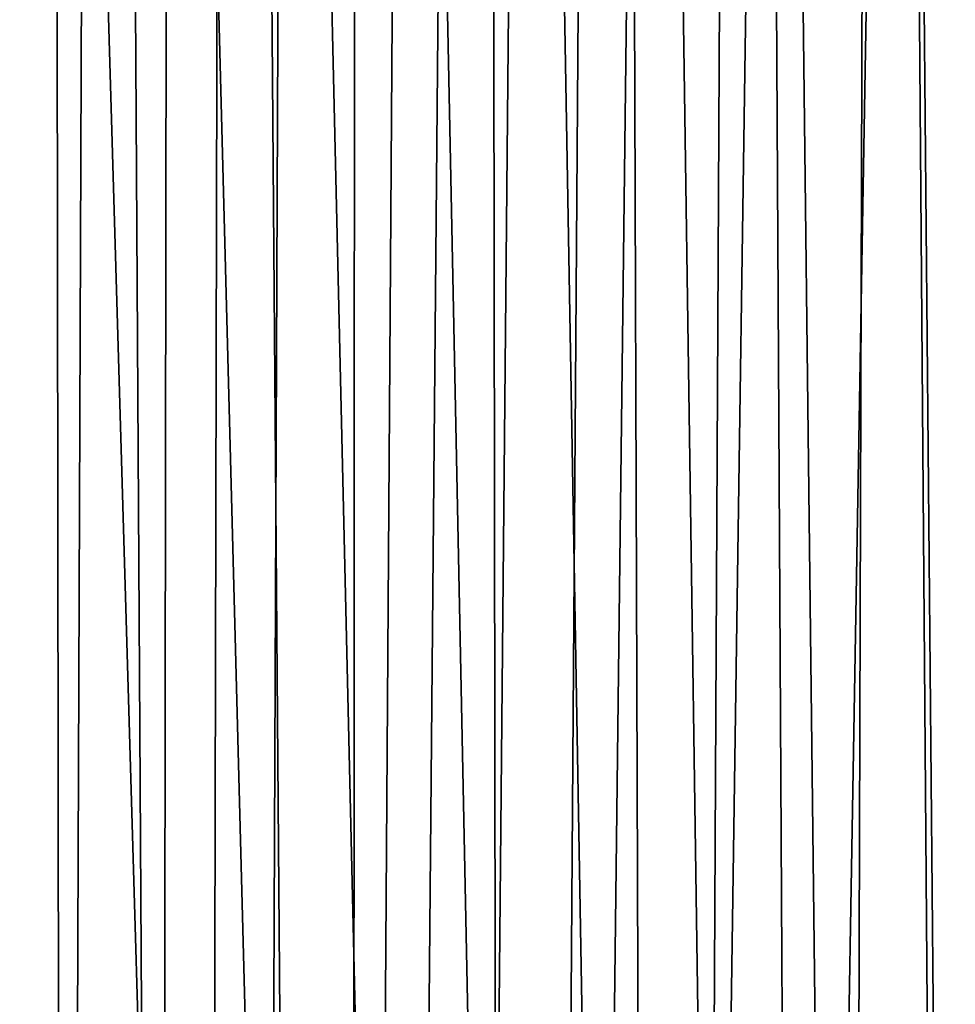
# Model space of a CAD drawing. Extents: x -335 to 35, y 0 to 216.
# Drawn here: x -306 to -302, y 42 to 46 of the extents above; entities that cross this region are included whole.
import ezdxf

# ---------------------------------------------------------------- set-up
doc = ezdxf.new("R2010")
doc.units = 0
doc.header["$MEASUREMENT"] = 0

msp = doc.modelspace()

# ---------------------------------------------------------------- linework, layer by layer
for points in [[(-305.802216, 4.2, -11.465466), (-306.424988, 4.2, -11.128427), (-306.081024, 69.761856, -11.320058)], [(-305.802216, 4.2, -11.465466), (-306.081024, 69.761856, -11.320058), (-305.551971, 69.53479, -11.588704)], [(-305.161774, 4.2, -11.767687), (-305.802216, 4.2, -11.465466), (-305.551971, 69.53479, -11.588704)], [(-305.161774, 4.2, -11.767687), (-305.551971, 69.53479, -11.588704), (-305.0159, 69.329056, -11.830601)], [(-304.505707, 4.2, -12.034169), (-305.161774, 4.2, -11.767687), (-305.0159, 69.329056, -11.830601)], [(-304.505707, 4.2, -12.034169), (-305.0159, 69.329056, -11.830601), (-304.474274, 69.144989, -12.045881)], [(-304.505707, 4.2, -12.034169), (-304.474274, 69.144989, -12.045881), (-303.927795, 68.982582, -12.234991)], [(-303.835907, 4.2, -12.264104), (-304.505707, 4.2, -12.034169), (-303.927795, 68.982582, -12.234991)], [(-303.835907, 4.2, -12.264104), (-303.927795, 68.982582, -12.234991), (-303.377106, 68.841805, -12.398296)], [(-303.15448, 4.2, -12.456794), (-303.835907, 4.2, -12.264104), (-303.377106, 68.841805, -12.398296)], [(-303.15448, 4.2, -12.456794), (-303.377106, 68.841805, -12.398296), (-302.823242, 68.72271, -12.536021)], [(-302.46347, 4.2, -12.611651), (-303.15448, 4.2, -12.456794), (-302.823242, 68.72271, -12.536021)], [(-302.46347, 4.2, -12.611651), (-302.823242, 68.72271, -12.536021), (-302.267273, 68.625298, -12.648396)], [(-301.764984, 4.2, -12.728209), (-302.46347, 4.2, -12.611651), (-302.267273, 68.625298, -12.648396)], [(-301.764984, 4.2, -12.728209), (-302.267273, 68.625298, -12.648396), (-301.709381, 68.549385, -12.735798)], [(-301.98764, 36.808022, 11.830004), (-301.615875, 55.663029, 11.886489), (-302.156494, 55.554653, 11.800393)], [(-301.98764, 36.808022, 11.830004), (-301.497589, 36.717529, 11.901973), (-301.615875, 55.663029, 11.886489)], [(-302.47525, 36.924599, 11.737665), (-302.156494, 55.554653, 11.800393), (-302.693024, 55.414536, 11.689628)], [(-302.47525, 36.924599, 11.737665), (-301.98764, 36.808022, 11.830004), (-302.156494, 55.554653, 11.800393)], [(-302.959686, 37.067627, 11.624969), (-302.693024, 55.414536, 11.689628), (-303.224365, 55.24231, 11.554354)], [(-302.959686, 37.067627, 11.624969), (-302.47525, 36.924599, 11.737665), (-302.693024, 55.414536, 11.689628)], [(-303.43988, 37.237453, 11.492038), (-303.224365, 55.24231, 11.554354), (-303.74939, 55.037533, 11.39481)], [(-303.43988, 37.237453, 11.492038), (-302.959686, 37.067627, 11.624969), (-303.224365, 55.24231, 11.554354)], [(-303.914795, 37.434471, 11.339056), (-303.74939, 55.037533, 11.39481), (-304.266663, 54.79974, 11.211388)], [(-303.914795, 37.434471, 11.339056), (-303.43988, 37.237453, 11.492038), (-303.74939, 55.037533, 11.39481)], [(-304.383148, 37.659046, 11.16636), (-304.266663, 54.79974, 11.211388), (-304.774536, 54.5285, 11.004709)], [(-304.383148, 37.659046, 11.16636), (-303.914795, 37.434471, 11.339056), (-304.266663, 54.79974, 11.211388)], [(-304.843597, 37.911488, 10.974477), (-304.774536, 54.5285, 11.004709), (-305.271149, 54.223412, 10.775659)], [(-304.843597, 37.911488, 10.974477), (-304.383148, 37.659046, 11.16636), (-304.774536, 54.5285, 11.004709)], [(-305.294556, 38.192024, 10.76417), (-305.271149, 54.223412, 10.775659), (-305.754303, 53.884277, 10.52558)], [(-305.294556, 38.192024, 10.76417), (-304.843597, 37.911488, 10.974477), (-305.271149, 54.223412, 10.775659)], [(-306.160522, 38.837387, 10.293093), (-305.754303, 53.884277, 10.52558), (-306.22168, 53.511002, 10.256239)], [(-306.160522, 38.837387, 10.293093), (-305.734222, 38.500732, 10.536527), (-305.754303, 53.884277, 10.52558)], [(-305.734222, 38.500732, 10.536527), (-305.294556, 38.192024, 10.76417), (-305.754303, 53.884277, 10.52558)]]:
    msp.add_3dface(points)

doc.saveas('drawing.dxf')
